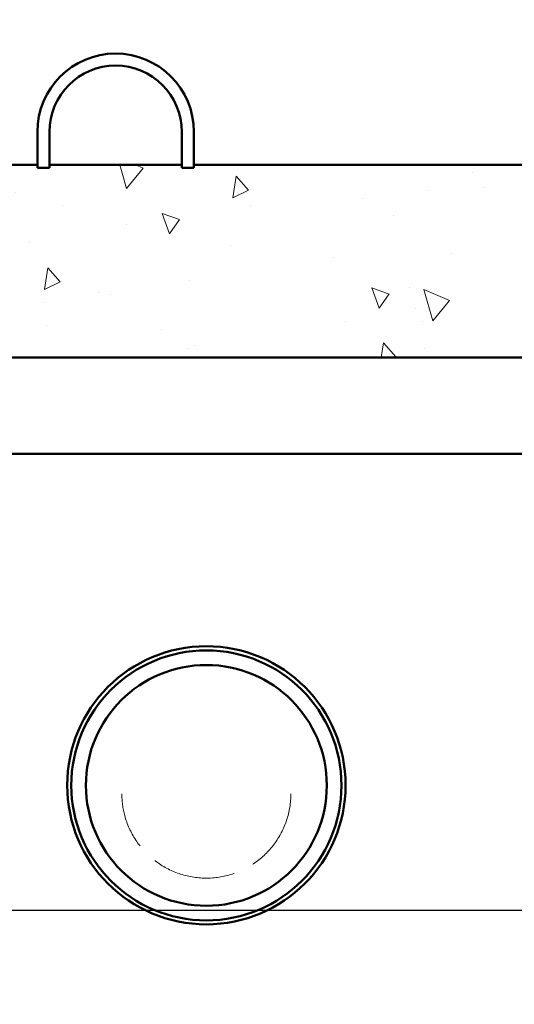
# Model space of a CAD drawing. Units: inches. Extents: x 9 to 4147, y -157 to 408.
# Drawn here: x 159 to 169, y 153 to 174 of the extents above; entities that cross this region are included whole.
import ezdxf

# ---------------------------------------------------------------- set-up
doc = ezdxf.new("R2010")
doc.units = ezdxf.units.IN
doc.header["$LTSCALE"] = 1710
doc.header["$MEASUREMENT"] = 0
doc.linetypes.add('DASHED', pattern=[0.2067, 0.1654, -0.0413])
doc.layers.add('Dimensions(ACME )', color=7, linetype='Continuous', lineweight=25)
doc.layers.add('Visible Edges(ACME )', color=7, linetype='Continuous', lineweight=50)
doc.layers.add('Hatch', color=7, linetype='Continuous', lineweight=9, true_color=0x1e1e47)
doc.styles.add('DEFAULT-ACME', font='arial.ttf')
doc.dimstyles.new('DEFAULT-ACME -01', dxfattribs={"dimscale": 38, "dimtxt": 0.1200000047683716, "dimasz": 0.09842519462108612, "dimexe": 0.125, "dimexo": 0.0625, "dimgap": 0.03149606299212598, "dimtad": 0, "dimtih": 1, "dimtoh": 1, "dimrnd": 1e-08, "dimzin": 1, "dimdsep": 46, "dimlunit": 4, "dimtxsty": 'DEFAULT-ACME', "dimcen": 0.09, "dimdle": 0.3937007874015748, "dimclrd": 256, "dimclre": 256, "dimclrt": 7, "dimadec": 0, "dimazin": 0, "dimtfac": 1, "dimtofl": 0, "dimtmove": 0, "dimatfit": 3, "dimfxl": 1, "dimfrac": 2, "dimtolj": 1, "dimtzin": 0, "dimlwd": 25, "dimlwe": 25, "dimarcsym": 0})

# ---------------------------------------------------------------- blocks, each defined once
blk = doc.blocks.new('*D11')
at = {"layer": 'Defpoints', "color": 0, "linetype": 'Continuous', "transparency": 16777216}
for p in [(152.8169082388393, 155.2682335528179), (172.1847117686245, 155.2682335528179), (104.0184219423061, 107.2544740791354)]:
    blk.add_point(p, dxfattribs=at)
at = {"layer": 'Dimensions(ACME )', "color": 156, "linetype": 'Continuous', "lineweight": 25, "true_color": 0x004080, "transparency": 16777216}
for p, q in [((169.8097117686245, 155.2682335528179), (148.0669082388393, 155.2682335528179)), ((152.8169082388393, 151.5280761572166), (152.8169082388393, 143.7652842368427)), ((152.8169082388393, 110.9946314747366), (152.8169082388393, 124.3153031344722)), ((106.3934219423061, 107.2544740791354), (157.5669082388393, 107.2544740791354))]:
    blk.add_line(p, q, dxfattribs=at)
at = {"layer": 'Dimensions(ACME )', "color": 156, "linetype": 'Continuous', "true_color": 0x004080, "transparency": 16777216}
for points in [[(152.1935486729057, 151.5280761572166), (153.4402678047728, 151.5280761572166), (152.8169082388393, 155.2682335528179)], [(152.1935486729057, 110.9946314747366), (153.4402678047728, 110.9946314747366), (152.8169082388393, 107.2544740791354)]]:
    blk.add_solid(points, dxfattribs=at)
at = {"layer": 'Dimensions(ACME )', "color": 7, "linetype": 'Continuous', "lineweight": 25, "transparency": 16777216, "insert": (152.8169082388392, 142.5684338431419), "char_height": 4.56000018119812, "attachment_point": 2, "style": 'DEFAULT-ACME'}
blk.add_mtext('\\A1;\\fArial|b0|i0;\\H3.8000;4\'-0"\\P\\fArial|b0|i0;\\H3.8000;LIQUID\\P\\fArial|b0|i0;\\H3.8000;LEVEL', dxfattribs=at)
blk = doc.blocks.new('*D25')
at = {"layer": 'Defpoints', "color": 0, "linetype": 'Continuous', "transparency": 16777216}
for p in [(175.4279487051967, 199.8768636813029), (53.42794870519684, 170.7544740791354), (175.4279487051967, 170.7544740791353)]:
    blk.add_point(p, dxfattribs=at)
at = {"layer": 'Dimensions(ACME )', "color": 156, "linetype": 'Continuous', "lineweight": 25, "true_color": 0x004080, "transparency": 16777216}
for p, q in [((53.42794870519684, 173.1294740791354), (53.42794870519684, 204.6268636813029)), ((175.4279487051967, 173.1294740791353), (175.4279487051967, 204.6268636813029)), ((57.16810610079811, 199.8768636813029), (105.6134717707339, 199.8768636813029)), ((171.6877913095954, 199.8768636813029), (123.2424256396597, 199.8768636813029))]:
    blk.add_line(p, q, dxfattribs=at)
at = {"layer": 'Dimensions(ACME )', "color": 156, "linetype": 'Continuous', "true_color": 0x004080, "transparency": 16777216}
for points in [[(57.16810610079811, 200.5002232472365), (57.16810610079811, 199.2535041153694), (53.42794870519684, 199.8768636813029)], [(171.6877913095954, 200.5002232472365), (171.6877913095954, 199.2535041153694), (175.4279487051967, 199.8768636813029)]]:
    blk.add_solid(points, dxfattribs=at)
at = {"layer": 'Dimensions(ACME )', "color": 7, "linetype": 'Continuous', "lineweight": 25, "transparency": 16777216, "insert": (106.8103221644347, 202.2050766113807), "char_height": 4.56000018119812, "attachment_point": 1, "style": 'DEFAULT-ACME'}
blk.add_mtext('\\A1;10\'-2"', dxfattribs=at)

msp = doc.modelspace()

# ---------------------------------------------------------------- hatches: boundary and pattern name
at = {"layer": 'Hatch'}
h = msp.add_hatch(dxfattribs=at)
h.set_pattern_fill('ANSI31', color=256, scale=37.99999999999999, angle=75.00000000000001, style=0)
h.set_pattern_definition([(120, (0, 0), (-4.113620667976083, -2.375), [])])
edge = h.paths.add_edge_path()
edge.add_line((162.5569487051967, 170.6921240791354), (162.5569487051967, 170.7544740791354))
edge.add_line((162.5569487051967, 170.7544740791353), (162.5569487051967, 171.4421240791353))
edge.add_ellipse((160.9319487051967, 171.4421240791354), major_axis=(1.625, 4.398821639398208e-16), ratio=1, start_angle=0, end_angle=180)
edge.add_line((159.3069487051967, 171.4421240791354), (159.3069487051967, 170.7544740791354))
edge.add_line((159.3069487051967, 170.7544740791353), (159.3069487051967, 170.6921240791353))
edge.add_line((159.3069487051967, 170.6921240791354), (159.5569487051967, 170.6921240791354))
edge.add_line((159.5569487051967, 170.6921240791354), (159.5569487051967, 170.7544740791354))
edge.add_line((159.5569487051967, 170.7544740791353), (159.5569487051967, 171.4421240791353))
edge.add_ellipse((160.9319487051967, 171.4421240791354), major_axis=(-1.375, -8.277716965473205e-17), ratio=1, start_angle=180, end_angle=360, ccw=False)
edge.add_line((162.3069487051967, 171.4421240791354), (162.3069487051967, 170.7544740791354))
edge.add_line((162.3069487051967, 170.7544740791353), (162.3069487051967, 170.6921240791353))
edge.add_line((162.3069487051967, 170.6921240791354), (162.5569487051967, 170.6921240791354))
h = msp.add_hatch(dxfattribs=at)
h.set_pattern_fill('AR-CONC', color=256, scale=0.8053721243772896, angle=120, style=0, pattern_type=2)
h.set_pattern_definition([(170, (0, 0), (-2.450628153168393, 5.255384409546155), [0.6040290932829672, -6.644320026112639]), (115, (0, 0), (-4.687604519464612, -3.996724616440688), [0.4832232746263737, -5.315456020890111]), (220.451, (-0.2042190851384439, 0.437949124632842), (-7.138223770704189, 1.258718146039411), [0.5133458028223331, -5.646802220301415]), (166.1842, (-1.394945438421147, -0.8053721243772892), (-3.143184894254826, 8.110236400181217), [0.9060436399244508, -9.966480039168959]), (216.6356, (-1.656878721330961, -0.1295204159534594), (-10.55798591677381, 2.596412474945514), [0.7700187042334997, -8.470179169288391]), (111.184, (-1.394945438421147, -0.8053721243772892), (-10.55799085765726, 2.596393889029421), [0.7248349119395606, -7.973184031335167]), (141, (-1.448895141004505, 0.09344362592760655), (0.4044932422088929, 5.784550877484756), [0.6040290932829672, -6.644320026112639]), (86.00000000000001, (-1.448895141004505, 0.09344362592760655), (-6.037521835525243, -1.223018346601519), [0.4832232746263738, -5.315456020890111]), (191.4514, (-1.415183195308849, 0.5754897335028639), (-5.633024363143773, 4.561539925950878), [0.5133458028223331, -5.646802220301415]), (157.5, (0, 0), (-2.370809856947154, -1.255705477727752), [0, -5.251026250939928, 0, -5.39599323332784, 0, -5.335590323999543]), (127.5, (0, 0), (-3.810258452894541, 0.2465972648225325), [0, -3.076521515121246, 0, -5.130220432283335, 0, -2.033564614052656]), (87.49999999999999, (0.8979899186806775, -1.555364163839579), (-1.992314470101929, 3.814091186146702), [0, -2.013430310943224, 0, -6.281902570142859, 0, -8.335601487304947]), (77.49999999999999, (1.300675980869322, -2.252836883050152), (-3.046614362892136, 3.664455621963672), [0, -2.617459404226191, 0, -4.17182760427436, 0, -5.919485114173078])])
h.paths.add_polyline_path([(151.9319487051968, 166.7544740791354), (151.4319487051968, 168.7144740791354), (150.9319487051968, 168.7144740791354), (150.4319487051968, 170.7544740791353), (143.1779487051967, 170.7544740791353), (141.4279487051967, 166.7544740791354)])
h.paths.add_polyline_path([(135.4279487051968, 166.7544740791354), (129.4279487051968, 166.7544740791354), (130.2279487179967, 164.7544740791353), (133.4279487051968, 164.7544740791353)])
h.paths.add_polyline_path([(96.42794870519677, 166.7544740791354), (97.22794871799674, 164.7544740791353), (101.2279487179967, 164.7544740791353), (103.4279487051968, 166.7544740791354), (117.4279487051967, 166.7544740791354), (115.6779487051967, 170.7544740791353), (79.43194870519677, 170.7544740791353), (78.93194870519677, 168.7144740791354), (78.43194870519679, 168.7144740791354), (77.93194870519679, 166.7544740791354)])
edge = h.paths.add_edge_path()
edge.add_ellipse((174.0749610000284, 164.5041540791354), major_axis=(-3.056718410671987e-17, -0.249600000000016), ratio=1, start_angle=7.01670929853487e-15, end_angle=45.0000000000109)
edge.add_line((174.2514548526126, 164.3276602265512), (174.354842557781, 164.4310479317196))
edge.add_ellipse((174.1783487051968, 164.6075417843037), major_axis=(0.1764938525841726, -0.176493852584095), ratio=1, start_angle=0, end_angle=18.61410708984496)
edge.add_ellipse((174.1783487051966, 164.6075417843037), major_axis=(0.2235969737697242, -0.1109258911214262), ratio=1, start_angle=0, end_angle=26.3858929101301)
edge.add_line((174.4279487051967, 164.6075417843037), (174.4279487051967, 164.7544740791353))
edge.add_line((174.4279487051967, 164.7544740791353), (174.6779487051968, 164.7544740791353))
edge.add_line((174.6779487051968, 164.7544740791353), (175.4279487051967, 164.7544740791353))
edge.add_line((175.4279487051967, 164.7544740791353), (175.4279487051967, 170.7544740791353))
edge.add_line((175.4279487051967, 170.7544740791353), (171.4319487051968, 170.7544740791353))
edge.add_line((171.4319487051968, 170.7544740791353), (170.9319487051968, 168.7144740791354))
edge.add_line((170.9319487051968, 168.7144740791354), (170.4319487051968, 168.7144740791354))
edge.add_line((170.4319487051968, 168.7144740791354), (169.9319487051968, 166.7544740791353))
edge.add_line((169.9319487051968, 166.7544740791353), (169.4279487051967, 166.7544740791353))
edge.add_line((169.4279487051967, 166.7544740791353), (170.4279487051967, 164.7544740791353))
edge.add_line((170.4279487051967, 164.7544740791353), (172.4279487051967, 164.7544740791353))
edge.add_line((172.4279487051968, 164.7544740791353), (173.1779487051967, 164.7544740791353))
edge.add_line((173.1779487051968, 164.7544740791353), (173.4315487051967, 164.7544740791353))
edge.add_line((173.4315487051967, 164.7544740791353), (173.4315487051967, 164.6075417843037))
edge.add_ellipse((173.6811487051968, 164.6075417843037), major_axis=(-0.2496000000000551, -1.465584762983235e-14), ratio=1, start_angle=0, end_angle=28.05749511498675)
edge.add_ellipse((173.6811487051969, 164.6075417843038), major_axis=(-0.2202660204588817, -0.1174011934834066), ratio=1, start_angle=0, end_angle=16.94250488500597)
edge.add_line((173.5046548526126, 164.4310479317195), (173.6080425577809, 164.3276602265512))
edge.add_ellipse((173.7845364103651, 164.5041540791354), major_axis=(-0.176493852584139, -0.1764938525842543), ratio=1, start_angle=3.983318848869252e-12, end_angle=44.99999999997871)
edge.add_line((173.784536410365, 164.2545540791354), (174.0749610000284, 164.2545540791354))
edge = h.paths.add_edge_path()
edge.add_ellipse((55.07136100002843, 164.5041540791354), major_axis=(-3.056718410672098e-17, -0.2496000000000251), ratio=1, start_angle=7.01670929853487e-15, end_angle=44.99999999998276)
edge.add_line((55.24785485261256, 164.3276602265512), (55.3512425577809, 164.4310479317195))
edge.add_ellipse((55.17474870519661, 164.6075417843038), major_axis=(0.1764938525842844, -0.1764938525843145), ratio=1, start_angle=0, end_angle=16.94250488495931)
edge.add_ellipse((55.17474870519669, 164.6075417843037), major_axis=(0.220266020458669, -0.1174011934834541), ratio=1, start_angle=-4.071109992273301e-13, end_angle=28.0574951150308)
edge.add_line((55.42434870519676, 164.6075417843037), (55.42434870519676, 164.7544740791354))
edge.add_line((55.42434870519676, 164.7544740791354), (55.67794870519679, 164.7544740791354))
edge.add_line((55.67794870519679, 164.7544740791354), (55.84479927758226, 164.7544740791354))
edge.add_line((55.84479927758226, 164.7544740791354), (55.98989708918698, 164.7544740791354))
edge.add_line((55.98989708918698, 164.7544740791354), (56.42794870519683, 164.7544740791354))
edge.add_line((56.42794870519683, 164.7544740791354), (58.62794869239676, 164.7544740791354))
edge.add_line((58.62794869239675, 164.7544740791354), (59.42794870519676, 166.7544740791354))
edge.add_line((59.42794870519676, 166.7544740791354), (59.93194870519678, 166.7544740791354))
edge.add_line((59.93194870519677, 166.7544740791354), (59.43194870519677, 168.7144740791354))
edge.add_line((59.43194870519678, 168.7144740791354), (58.93194870519679, 168.7144740791354))
edge.add_line((58.93194870519679, 168.7144740791354), (58.43194870519678, 170.7544740791353))
edge.add_line((58.43194870519678, 170.7544740791354), (53.42794870519675, 170.7544740791354))
edge.add_line((53.42794870519676, 170.7544740791354), (53.42794870519676, 164.7544740791354))
edge.add_line((53.42794870519676, 164.7544740791354), (54.1779487051968, 164.7544740791354))
edge.add_line((54.17794870519679, 164.7544740791354), (54.42794870519676, 164.7544740791354))
edge.add_line((54.42794870519677, 164.7544740791354), (54.42794870519677, 164.6075417843037))
edge.add_ellipse((54.6775487051968, 164.6075417843037), major_axis=(-0.2496000000000328, -2.766845161405484e-15), ratio=1, start_angle=0, end_angle=26.38589291009936)
edge.add_ellipse((54.67754870519703, 164.6075417843039), major_axis=(-0.223596973769937, -0.1109258911214213), ratio=1, start_angle=1.526666247102488e-13, end_angle=18.61410708985983)
edge.add_line((54.50105485261256, 164.4310479317196), (54.60444255778089, 164.3276602265512))
edge.add_ellipse((54.78093641036509, 164.5041540791354), major_axis=(-0.1764938525842062, -0.1764938525841376), ratio=1, start_angle=2.959896877623717e-12, end_angle=45.00000000001113)
edge.add_line((54.78093641036509, 164.2545540791354), (55.07136100002843, 164.2545540791354))
h = msp.add_hatch(dxfattribs=at)
h.set_pattern_fill('AR-CONC', color=256, scale=0.6040290932829672, angle=59.99999999999999, style=0, pattern_type=2)
h.set_pattern_definition([(110, (0, 0), (2.494486746551592, 3.562498830484687), [0.4530218199622254, -4.983240019584479]), (54.99999999999996, (0, 0), (-4.353800482125419, 1.545916716398067), [0.3624174559697803, -3.986592015667582]), (160.451, (0.2078741436959823, 0.2968751084879479), (-1.859272496008135, 5.10843164726061), [0.3850093521167499, -4.235101665226061]), (106.1842, (-1.04620907881586, 0.6040290932829673), (4.089058729595084, 5.082897125480093), [0.679532729943338, -7.474860029376718]), (156.6356, (-0.7054554983924277, 1.02760414176432), (-2.272825347285949, 7.83126769064791), [0.5775140281751248, -6.352634376966293]), (51.18399999999998, (-1.04620907881586, 0.6040290932829673), (-2.272839272023858, 7.831263930127315), [0.5436261839546704, -5.979888023501375]), (81, (-0.4826422624704114, 0.9761263593701555), (3.908860972867358, 1.906480511497759), [0.4530218199622254, -4.983240019584479]), (25.99999999999999, (-0.4826422624704114, 0.9761263593701555), (-3.058444406410485, 3.462853584125515), [0.3624174559697802, -3.986592015667581]), (131.4514, (-0.1569021516178558, 1.134997098673297), (0.8504229560089202, 5.369334121195953), [0.3850093521167498, -4.23510166522606]), (97.49999999999996, (0, 0), (-1.704658328892814, 1.068996618596183), [0, -3.938269688204946, 0, -4.046994924995881, 0, -4.001692742999658]), (67.5, (0, 0), (-1.268677297955399, 2.567309435701748), [0, -2.307391136340934, 0, -3.847665324212501, 0, -1.525173460539492]), (27.49999999999999, (-0.6734924390105085, -1.166523122879684), (1.730206968376801, 2.724330402381716), [0, -1.510072733207418, 0, -4.711426927607143, 0, -6.251701115478709]), (17.49999999999999, (-0.9755069856519922, -1.689627662287614), (1.237653358661382, 3.353004933585727), [0, -1.963094553169643, 0, -3.128870703205769, 0, -4.439613835629808])])
h.paths.add_polyline_path([(151.9319487051967, 166.7544740791353), (169.4279487051967, 166.7544740791354), (169.9319487051967, 166.7544740791354), (170.4319487051967, 168.7544740791354), (170.9319487051967, 168.7544740791354), (171.4319487051967, 170.7544740791353), (162.5569487051967, 170.7544740791353), (162.5569487051967, 170.6921240791354), (162.3069487051967, 170.6921240791354), (162.3069487051967, 170.7544740791353), (159.5569487051967, 170.7544740791353), (159.5569487051967, 170.6921240791354), (159.3069487051967, 170.6921240791354), (159.3069487051967, 170.7544740791353), (150.4319487051967, 170.7544740791353), (150.9319487051967, 168.7544740791354), (151.4319487051967, 168.7544740791354)])
h = msp.add_hatch(dxfattribs=at)
h.set_pattern_fill('AR-CONC', color=256, scale=0.8053721243772896, angle=45, style=0, pattern_type=2)
h.set_pattern_definition([(94.99999999999999, (0, 0), (4.44204228975316, 3.727318598301845), [0.6040290932829672, -6.644320026112639]), (40.00000000000002, (0, 0), (-5.073780853131423, 3.493449820015309), [0.4832232746263738, -5.315456020890111]), (145.451, (0.3701705814763096, 0.3106100627973061), (-0.631679894783612, 7.220774922564848), [0.5133458028223331, -5.646802220301415]), (91.18419999999998, (-1.138968181051594, 1.138968181051594), (7.020370683333019, 5.135167106813019), [0.9060436399244507, -9.966480039168959]), (141.6356, (-0.5539388833067141, 1.566899597584027), (-0.2246659679362713, 10.87023226806576), [0.7700187042334997, -8.470179169288391]), (36.18400000000004, (-1.138968181051594, 1.138968181051594), (-0.2246851993473662, 10.87023223020363), [0.7248349119395606, -7.973184031335167]), (66, (-0.2847420452628984, 1.423710226314493), (5.692137640744548, 1.106441465248585), [0.6040290932829671, -6.644320026112638]), (11.00000000000004, (-0.2847420452628984, 1.423710226314493), (-2.743970643264024, 5.515257827107744), [0.4832232746263737, -5.315456020890111]), (116.4514, (0.189604033099659, 1.515909700570619), (2.948175235416568, 6.621697120307731), [0.5133458028223331, -5.646802220301415]), (82.50000000000001, (0, 0), (-1.826529094444595, 1.965025977370446), [0, -5.251026250939927, 0, -5.39599323332784, 0, -5.335590323999543]), (52.49999999999999, (0, 0), (-0.7479727875876447, 3.744251113093327), [0, -3.076521515121246, 0, -5.130220432283335, 0, -2.033564614052656]), (12.5, (-1.269949521872527, -1.269949521872527), (3.16848025182489, 2.911587439493304), [0, -2.013430310943224, 0, -6.281902570142859, 0, -8.335601487304947]), (2.499999999999997, (-1.839433612398325, -1.839433612398324), (2.751070504345514, 3.891234400757932), [0, -2.617459404226191, 0, -4.17182760427436, 0, -5.919485114173078])])
h.paths.add_polyline_path([(134.4535897308378, 161.7544740791354), (131.4023076795557, 161.7544740791354), (131.3809401581882, 159.2544740791353), (134.4749572522053, 159.2544740791353)])
edge = h.paths.add_edge_path()
edge.add_line((53.45233169765154, 163.7547713884923), (55.09528604670061, 163.3572133342591))
edge.add_line((55.09528604670061, 163.3572133342591), (56.22376400238991, 163.3847371868369))
edge.add_line((56.22376400238991, 163.3847371868369), (56.46292059762272, 163.3905702745255))
edge.add_line((56.46292059762273, 163.3905702745255), (56.46249129686157, 163.4073130042104))
edge.add_line((56.46249129686156, 163.4073130042104), (56.44820732231577, 163.9643880114964))
edge.add_line((56.44820732231577, 163.9643880114964), (56.44495227352149, 164.0913349144732))
edge.add_line((56.44495227352149, 164.0913349144732), (56.42794870519683, 164.7544740791353))
edge.add_line((56.42794870519683, 164.7544740791353), (55.98989708918695, 164.7544740791353))
edge.add_line((55.98989708918694, 164.7544740791353), (55.84479927758229, 164.7544740791353))
edge.add_line((55.8447992775823, 164.7544740791353), (55.6779487051968, 164.7544740791353))
edge.add_line((55.67794870519679, 164.7544740791353), (55.39501472565534, 164.4901405908202))
edge.add_line((55.39501472565535, 164.4901405908202), (55.34861857689484, 164.4467945923433))
edge.add_ellipse((55.17794870519685, 164.6294740791352), major_axis=(0.1706698716979648, -0.1826794867918886), ratio=1, start_angle=316.9466159074503, end_angle=360, ccw=False)
edge.add_line((55.17794870519681, 164.3794740791353), (54.67794870519682, 164.3794740791353))
edge.add_ellipse((54.6779487051968, 164.6294740791353), major_axis=(1.118964938204882e-14, -0.249999999999974), ratio=1, start_angle=316.9466159074674, end_angle=360, ccw=False)
edge.add_line((54.50727883349882, 164.4467945923433), (54.45395173142708, 164.4966158931825))
edge.add_line((54.45395173142708, 164.4966158931825), (54.1779487051968, 164.7544740791353))
edge.add_line((54.17794870519679, 164.7544740791353), (53.42794870519683, 164.7544740791353))
edge.add_line((53.42794870519683, 164.7544740791353), (53.45233169765154, 163.7547713884923))
edge = h.paths.add_edge_path()
edge.add_line((173.6874623863289, 160.35810526233), (175.3304167353779, 160.7556633165631))
edge.add_line((175.330416735378, 160.7556633165631), (175.4279487051968, 164.7544740791353))
edge.add_line((175.4279487051968, 164.7544740791353), (174.6779487051968, 164.7544740791353))
edge.add_line((174.6779487051968, 164.7544740791353), (174.4019456789663, 164.4966158931823))
edge.add_line((174.4019456789663, 164.4966158931823), (174.3486185768948, 164.4467945923433))
edge.add_ellipse((174.1779487051967, 164.6294740791355), major_axis=(0.170669871698043, -0.1826794867921123), ratio=1, start_angle=316.94661590749274, end_angle=360, ccw=False)
edge.add_line((174.1779487051968, 164.3794740791353), (173.6779487051968, 164.3794740791353))
edge.add_ellipse((173.6779487051968, 164.6294740791353), major_axis=(1.118964938204882e-14, -0.249999999999974), ratio=1, start_angle=316.9466159074674, end_angle=360, ccw=False)
edge.add_line((173.5072788334988, 164.4467945923433), (173.460882684738, 164.4901405908204))
edge.add_line((173.4608826847381, 164.4901405908204), (173.1779487051968, 164.7544740791353))
edge.add_line((173.1779487051968, 164.7544740791353), (172.4279487051968, 164.7544740791353))
edge.add_line((172.4279487051968, 164.7544740791353), (172.3340957076065, 161.0942071731145))
edge.add_line((172.3340957076065, 161.0942071731145), (172.3308406579528, 160.9672602366183))
edge.add_line((172.3308406579528, 160.9672602366184), (172.316619169815, 160.4126221992466))
edge.add_line((172.316619169815, 160.4126221992465), (172.3160789503169, 160.391553638818))
edge.add_line((172.3160789503169, 160.3915536388181), (172.617026497812, 160.3842134547328))
edge.add_line((172.6170264978119, 160.3842134547328), (173.6874623863289, 160.35810526233))
h.paths.add_polyline_path([(54.92794870519683, 103.2544740791353), (173.9279487051968, 103.2544740791353), (175.1841187806497, 154.7574471727048), (173.5624995499985, 155.2346289727843), (172.1847117686245, 155.2682335528179), (172.1699792250703, 154.6936643542025), (172.1666978709928, 154.5656915451785), (170.9535897308378, 107.2544740791353), (134.9194016966497, 107.2544740791353), (134.5091452863934, 155.2544740791353), (131.3467521240002, 155.2544740791353), (130.9364957137438, 107.2544740791353), (84.92794870519687, 107.2544740791353), (84.17794870519687, 109.2544740791353), (81.67794870519685, 109.2544740791353), (80.92794870519684, 107.2544740791353), (57.90230767955579, 107.2544740791353), (56.61246355193491, 157.55839505635), (56.60918219871684, 157.6863678318548), (56.59428777931505, 158.2672501885253), (55.22024888303099, 158.2337370447135), (53.59862965237978, 157.756555244634)])

# ---------------------------------------------------------------- linework, layer by layer
at = {"layer": 'Visible Edges(ACME )'}
for p, q in [((159.3069487051967, 171.4421240791354), (159.3069487051967, 170.6921240791354)), ((159.5569487051967, 170.6921240791354), (159.5569487051967, 171.4421240791354)), ((162.3069487051967, 171.4421240791354), (162.3069487051967, 170.6921240791354)), ((162.5569487051967, 170.6921240791354), (162.5569487051967, 171.4421240791354)), ((159.3069487051967, 170.7544740791353), (150.4319487051967, 170.7544740791353)), ((159.3069487051967, 170.6921240791354), (159.3069487051967, 170.7544740791353)), ((159.5569487051967, 170.6921240791354), (159.3069487051967, 170.6921240791354)), ((159.3069487051967, 170.6921240791354), (159.5569487051967, 170.6921240791354)), ((162.3069487051967, 170.7544740791353), (159.5569487051967, 170.7544740791353)), ((159.5569487051967, 170.7544740791353), (159.5569487051967, 170.6921240791354)), ((162.3069487051967, 170.6921240791354), (162.3069487051967, 170.7544740791353)), ((162.5569487051967, 170.6921240791354), (162.3069487051967, 170.6921240791354)), ((162.3069487051967, 170.6921240791354), (162.5569487051967, 170.6921240791354)), ((171.4319487051967, 170.7544740791353), (162.5569487051967, 170.7544740791353)), ((162.5569487051967, 170.7544740791353), (162.5569487051967, 170.6921240791354)), ((151.9319487051967, 166.7544740791353), (169.9319487051967, 166.7544740791353)), ((170.4279487051966, 164.7544740791353), (133.4279487051967, 164.7544740791353))]:
    msp.add_line(p, q, dxfattribs=at)
for radius in [1.625, 1.375]:
    msp.add_arc((160.9319487051967, 171.4421240791354), radius, 0, 180, dxfattribs=at)
for centre, major_axis in [((162.8160524956343, 157.8697224838588), (-2.889999999999998, -1.12879039313927e-18)), ((162.8160524956343, 157.8673052272217), (-2.804999999999998, -1.095590675693997e-18)), ((162.8160524956343, 157.8673052272217), (-2.50143034825869, -9.770209502496298e-19))]:
    msp.add_ellipse(centre, major_axis=major_axis, ratio=0.9994035844248641, dxfattribs=at)
at = {"layer": 'Visible Edges(ACME )', "linetype": 'DASHED', "lineweight": 18, "ltscale": 0.006139009259641171}
msp.add_open_spline([(164.5710524956343, 157.6955936753915), (164.5710524956342, 157.5085051827458), (164.5408462509587, 157.321449192702), (164.4230672812859, 156.9662680563474), (164.3355154735563, 156.7982044798544), (164.1119171650831, 156.4980833784016), (163.9759105705114, 156.3660772688912), (163.6691993294891, 156.1514885140488), (163.4985489529895, 156.0689419095214), (163.1398686152318, 155.9616694338713), (162.9519014495678, 155.936961036422), (162.5776681278726, 155.947891330565), (162.3914671121005, 155.9835276881081), (162.039672252158, 156.1115485823481), (161.8741398287759, 156.2039113620006), (161.5804964981589, 156.4360270031576), (161.4524374945056, 156.5757405313748), (161.2467581826992, 156.8883891457963), (161.1691749461307, 157.0612707500955), (161.0811824179268, 157.3897265832726), (161.0610524956342, 157.5426541871394), (161.0610524956342, 157.6955936753916)], degree=3, knots=[1.020817799075617e-13, 1.020817799075617e-13, 1.020817799075617e-13, 1.020817799075617e-13, 0.3200138485434845, 0.3200138485434845, 0.6400249494981363, 0.6400249494981363, 0.9600289049871646, 0.9600289049871646, 1.280024160845286, 1.280024160845286, 1.600012605421275, 1.600012605421275, 1.919998807091374, 1.919998807091374, 2.239988213712426, 2.239988213712426, 2.559985015752167, 2.559985015752167, 2.879990491224095, 2.879990491224095, 3.141592653589793, 3.141592653589793, 3.141592653589793, 3.141592653589793], dxfattribs=at)

# ---------------------------------------------------------------- dimensions: what is measured, and where the dimension line sits
at = {"layer": 'Dimensions(ACME )', "color": 156, "linetype": 'Continuous', "lineweight": 25, "true_color": 0x004080}
dim = msp.add_linear_dim(base=(175.4279487051967, 199.8768636813029), p1=(53.42794870519684, 170.7544740791354), p2=(175.4279487051967, 170.7544740791353), angle=180, dimstyle='DEFAULT-ACME -01', override={"dimgap": 0.03149606299212598, "dimtih": 0, "dimtoh": 0, "dimdec": 2, "dimlfac": 1, "dimtol": 0, "dimlim": 0, "dimtp": 0, "dimtm": -0, "dimtdec": 2, "dimatfit": 1}, dxfattribs=at)
dim.commit()
dim.dimension.update_dxf_attribs({"geometry": '*D25', "text_midpoint": (114.4279487051968, 199.8768636813029), "dimtype": 160})
dim = msp.add_linear_dim(base=(152.8169082388393, 155.2682335528179), p1=(104.0184219423061, 107.2544740791354), p2=(172.1847117686245, 155.2682335528179), angle=90, text='\\fArial|b0|i0;\\H3.8000;<>\\P\\fArial|b0|i0;\\H3.8000;LIQUID\\P\\fArial|b0|i0;\\H3.8000;LEVEL', dimstyle='DEFAULT-ACME -01', override={"dimgap": 0.03149606299212598, "dimdec": 2, "dimlfac": 1, "dimtol": 0, "dimlim": 0, "dimtp": 0, "dimtm": -0, "dimtdec": 2, "dimatfit": 1, "dimtvp": -0.3333333333333334}, dxfattribs=at)
dim.commit()
dim.dimension.update_dxf_attribs({"geometry": '*D11', "text_midpoint": (152.8169082388392, 134.0402936856574), "dimtype": 160})

doc.saveas('drawing.dxf')
